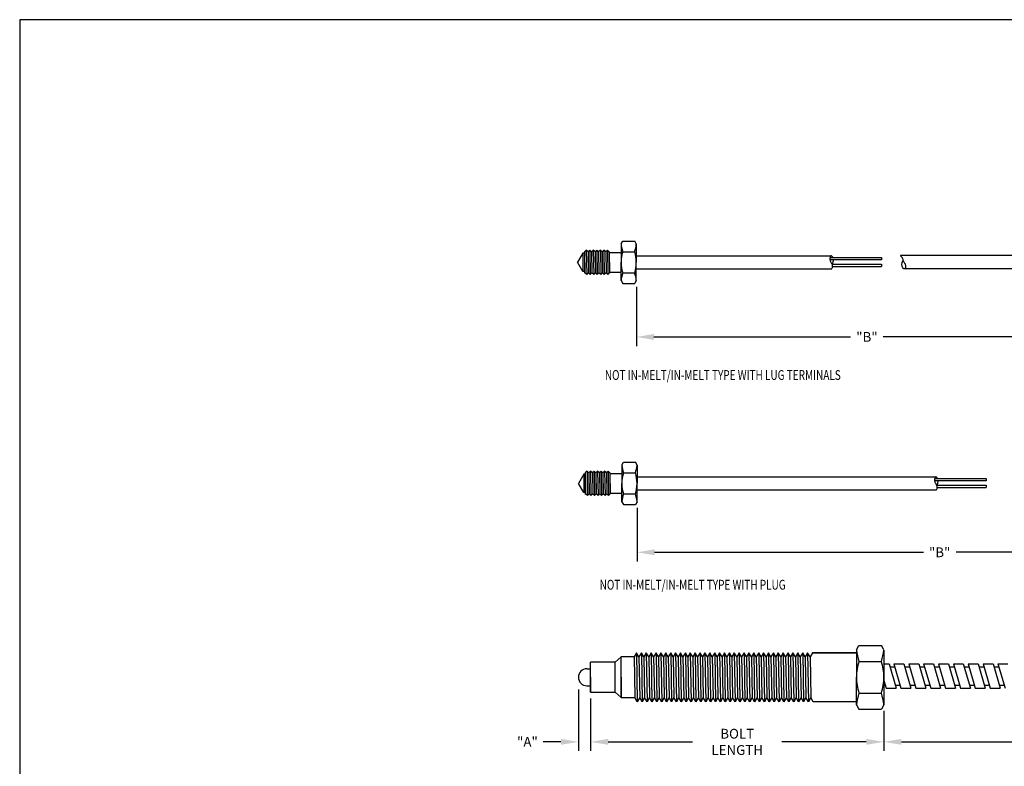
# Model space of a CAD drawing. Extents: x 0 to 21, y 0 to 15.5.
# Drawn here: x 0 to 10.1, y 7.9 to 15.5 of the extents above; entities that cross this region are included whole.
import ezdxf
from ezdxf.enums import TextEntityAlignment as Align

# ---------------------------------------------------------------- set-up
doc = ezdxf.new("R2010")
doc.units = 0
doc.header["$MEASUREMENT"] = 0
doc.linetypes.add('0', pattern=[0])
for name, color, linetype in [('DIMENS', 7, 'CONTINUOUS'), ('FORMAT', 8, 'CONTINUOUS'), ('FORMATTEXT', 7, 'CONTINUOUS'), ('PART', 7, 'CONTINUOUS'), ('TEXT', 7, 'CONTINUOUS')]:
    doc.layers.add(name, color=color, linetype=linetype)
doc.styles.add('ROMANS', font='romans.shx', dxfattribs={"width": 0.75})
doc.styles.add('STYLE1', font='romans.shx', dxfattribs={"width": 0.75, "height": 0.225})
doc.styles.add('STYLE2', font='romans.shx', dxfattribs={"height": 0.1})
doc.styles.add('STYLE4', font='romans.shx', dxfattribs={"height": 0.0625})
doc.dimstyles.new('DWYER_STANDARD', dxfattribs={"dimtxt": 0.1, "dimasz": 0.18, "dimexe": 0.093, "dimexo": 0.0625, "dimgap": 0.09, "dimtad": 0, "dimtih": 1, "dimtoh": 1, "dimdec": 3, "dimrnd": 0.001, "dimzin": 4, "dimdsep": 46, "dimtxsty": 'ROMANS', "dimcen": 0, "dimclrd": 256, "dimclre": 256, "dimclrt": 256, "dimadec": 0, "dimazin": 0, "dimtfac": 1, "dimtdec": 3, "dimtofl": 0, "dimtmove": 0, "dimatfit": 3, "dimfxl": 0, "dimtolj": 1, "dimtzin": 4, "dimarcsym": 0})

# ---------------------------------------------------------------- blocks, each defined once
blk = doc.blocks.new('DWYERC')
at = {"layer": 'FORMAT'}
for p, q in [((0, 15.5), (0, 0)), ((21, 15.5), (0, 15.5))]:
    blk.add_line(p, q, dxfattribs=at)
at = {"layer": 'FORMAT', "style": 'STYLE4', "flags": 4}
for tag, p in [('DECTOL', (20.146, 1.7)), ('ANGTOL', (19.507, 1.593))]:
    blk.add_attdef(tag, p, '', height=0.0625, dxfattribs=at)
at = {"layer": 'FORMATTEXT', "style": 'ROMANS', "width": 0.9, "flags": 4}
blk.add_attdef('TOP_FR_NO', text='', height=0.1, dxfattribs=at).set_placement((20.8, 15.529), align=Align.RIGHT)
blk.add_attdef('SIDE_FR_NO', text='', height=0.1, rotation=90, dxfattribs=at).set_placement((21.129, 15.3), align=Align.RIGHT)
at = {"layer": 'FORMATTEXT'}
for tag, height, style, width, p in [('SCALE', 0.1, 'STYLE4', 0.9, (16.842, 1.55)), ('RBDN', 0.1, 'STYLE2', 0.75, (10.898, 1.325)), ('BYD', 0.07, 'STYLE4', 0.75, (14.672, 1.39)), ('DATED', 0.07, 'STYLE4', 0.75, (14.672, 1.28)), ('BYC', 0.07, 'STYLE4', 0.75, (14.672, 1.14)), ('RBCN', 0.1, 'STYLE2', 0.75, (10.898, 1.075)), ('DATEC', 0.07, 'STYLE4', 0.75, (14.672, 1.03)), ('RBBN', 0.1, 'STYLE2', 0.75, (10.898, 0.825)), ('BYB', 0.07, 'STYLE4', 0.75, (14.672, 0.89)), ('DATEB', 0.07, 'STYLE4', 0.75, (14.672, 0.78)), ('BYA', 0.07, 'STYLE4', 0.75, (14.672, 0.64)), ('RBAN', 0.1, 'STYLE2', 0.75, (10.898, 0.575)), ('DATEA', 0.07, 'STYLE4', 0.75, (14.672, 0.53))]:
    blk.add_attdef(tag, text='', height=height, dxfattribs=dict(at, style=style, width=width)).set_placement(p, align=Align.CENTER)
at = {"layer": 'FORMATTEXT', "style": 'STYLE4', "width": 0.9}
blk.add_attdef('WAS_PROJ#', text='', height=0.0625, dxfattribs=at).set_placement((20.8, 1.512), align=Align.RIGHT)
at = {"layer": 'FORMATTEXT', "style": 'STYLE4', "width": 0.75}
for tag, p in [('REVBLKDTEXTTOP', (11.12, 1.395)), ('REVBLKDTEXTBTTM', (11.12, 1.28)), ('REVBLKCTEXTTOP', (11.12, 1.145)), ('REVBLKCTEXTBTTM', (11.12, 1.03)), ('REVBLKBTEXTTOP', (11.12, 0.895)), ('REVBLKBTEXTBTTM', (11.12, 0.78)), ('REVBLKATEXTTOP', (11.12, 0.645)), ('REVBLKATEXTBTTM', (11.12, 0.53))]:
    blk.add_attdef(tag, p, '', height=0.07, dxfattribs=at)
at = {"layer": 'FORMATTEXT', "flags": 4}
for tag, style, width, p in [('MATERIALFR', 'ROMANS', 0.75, (19.537, 1.346)), ('DATE', 'ROMANS', 0.75, (15.297, 1.25)), ('T1L', 'STYLE2', 0.9, (16.842, 1.2)), ('MATERIALDESCR', 'ROMANS', 0.75, (19.537, 1.175)), ('T2L', 'STYLE2', 0.9, (16.842, 1.044)), ('DRAFTER', 'ROMANS', 0.75, (15.297, 0.94)), ('FINISHFR', 'ROMANS', 0.75, (19.537, 0.979)), ('T3L', 'STYLE2', 0.9, (16.842, 0.888)), ('FINISHDESCR', 'ROMANS', 0.75, (19.537, 0.808)), ('T4L', 'STYLE2', 0.9, (16.842, 0.732)), ('T5L', 'STYLE2', 0.9, (16.842, 0.576)), ('T6L', 'STYLE2', 0.9, (16.842, 0.42)), ('APPDBY', 'ROMANS', 0.75, (15.297, 0.32))]:
    blk.add_attdef(tag, text='', height=0.1, dxfattribs=dict(at, style=style, width=width)).set_placement(p, align=Align.CENTER)
at = {"layer": 'FORMATTEXT', "style": 'STYLE1', "width": 0.625, "flags": 4}
blk.add_attdef('DWG_FR#', (18.745, 0.086), '', height=0.2, dxfattribs=at)
blk = doc.blocks.new('*D75')
at = {"layer": 'DIMENS', "lineweight": -2}
for p, q in [((6.308, 12.768), (6.308, 12.162)), ((11.026, 12.618), (11.026, 12.162)), ((6.488, 12.255), (8.5, 12.255)), ((10.846, 12.255), (8.834, 12.255))]:
    blk.add_line(p, q, dxfattribs=at)
at = {"layer": 'DIMENS'}
for points in [[(6.488, 12.285), (6.488, 12.225), (6.308, 12.255)], [(10.846, 12.285), (10.846, 12.225), (11.026, 12.255)]]:
    blk.add_solid(points, dxfattribs=at)
at = {"layer": 'DIMENS', "insert": (8.667, 12.255), "char_height": 0.1, "attachment_point": 5, "style": 'ROMANS'}
blk.add_mtext('\\A1;"B"', dxfattribs=at)
blk = doc.blocks.new('NOZ')
at = {"layer": 'PART'}
for p, q in [((-0.39, 0.094), (-0.444, 0)), ((-0.39, -0.094), (-0.444, 0)), ((-0.39, 0.094), (-0.39, -0.094)), ((-0.375, 0.094), (-0.39, 0.094)), ((-0.375, -0.094), (-0.39, -0.094))]:
    blk.add_line(p, q, dxfattribs=at)
blk = doc.blocks.new('*D76')
at = {"layer": 'DIMENS', "lineweight": -2}
for p, q in [((6.315, 10.507), (6.315, 9.959)), ((12.447, 10.235), (12.447, 9.959)), ((6.495, 10.052), (9.245, 10.052)), ((12.267, 10.052), (9.578, 10.052))]:
    blk.add_line(p, q, dxfattribs=at)
at = {"layer": 'DIMENS'}
for points in [[(6.495, 10.082), (6.495, 10.022), (6.315, 10.052)], [(12.267, 10.082), (12.267, 10.022), (12.447, 10.052)]]:
    blk.add_solid(points, dxfattribs=at)
at = {"layer": 'DIMENS', "insert": (9.411, 10.052), "char_height": 0.1, "attachment_point": 5, "style": 'ROMANS'}
blk.add_mtext('\\A1;"B"', dxfattribs=at)
blk = doc.blocks.new('*D79')
at = {"layer": 'DIMENS', "lineweight": -2}
for p, q in [((5.84, 8.558), (5.84, 8.02)), ((8.84, 8.43), (8.84, 8.02)), ((6.02, 8.113), (6.882, 8.113)), ((8.66, 8.113), (7.798, 8.113))]:
    blk.add_line(p, q, dxfattribs=at)
at = {"layer": 'DIMENS'}
for points in [[(6.02, 8.143), (6.02, 8.083), (5.84, 8.113)], [(8.66, 8.143), (8.66, 8.083), (8.84, 8.113)]]:
    blk.add_solid(points, dxfattribs=at)
at = {"layer": 'DIMENS', "insert": (7.34, 8.113), "char_height": 0.1, "attachment_point": 5, "style": 'ROMANS'}
blk.add_mtext('\\A1;BOLT LENGTH', dxfattribs=at)
blk = doc.blocks.new('*D77')
at = {"layer": 'DIMENS', "lineweight": -2}
for p, q in [((8.84, 8.43), (8.84, 8.02)), ((12.447, 8.26), (12.447, 8.02)), ((9.02, 8.113), (10.477, 8.113)), ((12.267, 8.113), (10.81, 8.113))]:
    blk.add_line(p, q, dxfattribs=at)
at = {"layer": 'DIMENS'}
for points in [[(9.02, 8.143), (9.02, 8.083), (8.84, 8.113)], [(12.267, 8.143), (12.267, 8.083), (12.447, 8.113)]]:
    blk.add_solid(points, dxfattribs=at)
at = {"layer": 'DIMENS', "insert": (10.643, 8.113), "char_height": 0.1, "attachment_point": 5, "style": 'ROMANS'}
blk.add_mtext('\\A1;"B"', dxfattribs=at)
blk = doc.blocks.new('*D78')
at = {"layer": 'DIMENS', "lineweight": -2}
for p, q in [((5.716, 8.647), (5.716, 8.02)), ((5.84, 8.29), (5.84, 8.02)), ((5.536, 8.113), (5.356, 8.113)), ((6.02, 8.113), (6.2, 8.113))]:
    blk.add_line(p, q, dxfattribs=at)
at = {"layer": 'DIMENS'}
for points in [[(5.536, 8.143), (5.536, 8.083), (5.716, 8.113)], [(6.02, 8.143), (6.02, 8.083), (5.84, 8.113)]]:
    blk.add_solid(points, dxfattribs=at)
at = {"layer": 'DIMENS', "insert": (5.194, 8.113), "char_height": 0.1, "attachment_point": 5, "style": 'ROMANS'}
blk.add_mtext('\\A1;"A"', dxfattribs=at)

msp = doc.modelspace()

# ---------------------------------------------------------------- linework, layer by layer
at = {"layer": 'PART', "color": 7}
for p, q in [((6.1518, 13.2056), (6.1685, 13.2346)), ((6.1518, 13.2056), (6.1518, 13.0181)), ((6.1685, 13.2346), (6.291, 13.2346)), ((6.3078, 13.2056), (6.291, 13.2346)), ((6.3078, 13.2056), (6.3078, 13.0181)), ((5.7768, 13.1266), (5.7768, 12.9058)), ((5.7783, 13.1251), (5.7768, 13.1266)), ((5.796, 13.1431), (5.7783, 13.1251)), ((5.7783, 13.1251), (5.782, 12.9111)), ((5.8143, 13.1251), (5.796, 13.1431)), ((5.796, 13.1431), (5.8003, 12.8931)), ((5.832, 13.1431), (5.8143, 13.1251)), ((5.8143, 13.1251), (5.818, 12.9111)), ((5.832, 13.1431), (5.8363, 12.8931)), ((5.8503, 13.1251), (5.832, 13.1431)), ((5.868, 13.1431), (5.8503, 13.1251)), ((5.8503, 13.1251), (5.854, 12.9111)), ((5.868, 13.1431), (5.8723, 12.8931)), ((5.8863, 13.1251), (5.868, 13.1431)), ((5.904, 13.1431), (5.8863, 13.1251)), ((5.8863, 13.1251), (5.89, 12.9111)), ((5.904, 13.1431), (5.9083, 12.8931)), ((5.9223, 13.1251), (5.904, 13.1431)), ((5.94, 13.1431), (5.9223, 13.1251)), ((5.9223, 13.1251), (5.926, 12.9111)), ((5.94, 13.1431), (5.9443, 12.8931)), ((5.9583, 13.1251), (5.94, 13.1431)), ((5.976, 13.1431), (5.9583, 13.1251)), ((5.9583, 13.1251), (5.962, 12.9111)), ((5.976, 13.1431), (5.9804, 12.8931)), ((5.9943, 13.1251), (5.976, 13.1431)), ((6.012, 13.1431), (5.9943, 13.1251)), ((5.9943, 13.1251), (5.998, 12.9111)), ((6.012, 13.1431), (6.0164, 12.8931)), ((6.0303, 13.1251), (6.012, 13.1431)), ((6.0303, 13.1251), (6.034, 12.9111)), ((6.0304, 13.1181), (6.1518, 13.1181)), ((6.1685, 13.1264), (6.2909, 13.1264)), ((6.1518, 12.8306), (6.1518, 13.0181)), ((6.3078, 12.8306), (6.3078, 13.0181)), ((8.8147, 13.0437), (8.289, 13.0437)), ((8.2894, 13.0674), (8.8147, 13.0674)), ((8.3132, 12.9993), (8.8147, 12.9993)), ((8.8147, 13.0674), (8.8147, 13.0437)), ((8.8147, 12.9993), (8.8147, 12.9756)), ((9.009, 13.0866), (9.0088, 13.0864)), ((5.782, 12.9111), (5.7768, 12.9058)), ((5.8003, 12.8931), (5.782, 12.9111)), ((5.818, 12.9111), (5.8003, 12.8931)), ((5.8363, 12.8931), (5.818, 12.9111)), ((5.854, 12.9111), (5.8363, 12.8931)), ((5.8723, 12.8931), (5.854, 12.9111)), ((5.89, 12.9111), (5.8723, 12.8931)), ((5.9083, 12.8931), (5.89, 12.9111)), ((5.926, 12.9111), (5.9083, 12.8931)), ((5.9443, 12.8931), (5.926, 12.9111)), ((5.962, 12.9111), (5.9443, 12.8931)), ((5.9804, 12.8931), (5.962, 12.9111)), ((5.998, 12.9111), (5.9804, 12.8931)), ((6.0164, 12.8931), (5.998, 12.9111)), ((6.034, 12.9111), (6.0164, 12.8931)), ((6.0339, 12.9181), (6.1518, 12.9181)), ((6.1685, 12.9099), (6.2909, 12.9099)), ((8.3147, 12.9756), (8.8147, 12.9756)), ((9.0481, 12.9504), (9.0481, 12.9502)), ((6.1518, 12.8306), (6.1685, 12.8016)), ((6.1685, 12.8016), (6.291, 12.8016)), ((6.3078, 12.8306), (6.291, 12.8016)), ((5.8036, 10.8817), (5.7859, 10.8637)), ((5.8036, 10.8817), (5.8079, 10.6317)), ((5.8219, 10.8637), (5.8036, 10.8817)), ((5.8396, 10.8817), (5.8219, 10.8637)), ((5.8396, 10.8817), (5.8439, 10.6317)), ((5.8579, 10.8637), (5.8396, 10.8817)), ((5.8756, 10.8817), (5.8579, 10.8637)), ((5.8756, 10.8817), (5.88, 10.6317)), ((5.8939, 10.8637), (5.8756, 10.8817)), ((5.9116, 10.8817), (5.8939, 10.8637)), ((5.9116, 10.8817), (5.916, 10.6317)), ((5.9299, 10.8637), (5.9116, 10.8817)), ((5.9476, 10.8817), (5.9299, 10.8637)), ((5.9476, 10.8817), (5.952, 10.6317)), ((5.9659, 10.8637), (5.9476, 10.8817)), ((5.9836, 10.8817), (5.9659, 10.8637)), ((5.9836, 10.8817), (5.988, 10.6317)), ((6.0019, 10.8637), (5.9836, 10.8817)), ((6.0196, 10.8817), (6.0019, 10.8637)), ((6.0196, 10.8817), (6.024, 10.6317)), ((6.0379, 10.8637), (6.0196, 10.8817)), ((6.1594, 10.9442), (6.1761, 10.9732)), ((6.1594, 10.9442), (6.1594, 10.7567)), ((6.1761, 10.9732), (6.2986, 10.9732)), ((6.3154, 10.9442), (6.2986, 10.9732)), ((6.3154, 10.9442), (6.3154, 10.7567)), ((5.7844, 10.8651), (5.7844, 10.6443)), ((5.7859, 10.8637), (5.7844, 10.8651)), ((5.7859, 10.8637), (5.7896, 10.6497)), ((5.8219, 10.8637), (5.8256, 10.6497)), ((5.8579, 10.8637), (5.8616, 10.6497)), ((5.8939, 10.8637), (5.8976, 10.6497)), ((5.9299, 10.8637), (5.9336, 10.6497)), ((5.9659, 10.8637), (5.9697, 10.6497)), ((6.0019, 10.8637), (6.0057, 10.6497)), ((6.0379, 10.8637), (6.0417, 10.6497)), ((6.0381, 10.8567), (6.1594, 10.8567)), ((6.1761, 10.8649), (6.2985, 10.8649)), ((9.8854, 10.7822), (9.3598, 10.7822)), ((9.3601, 10.806), (9.8854, 10.806)), ((9.8854, 10.806), (9.8854, 10.7822)), ((6.1594, 10.5692), (6.1594, 10.7567)), ((6.3154, 10.5692), (6.3154, 10.7567)), ((9.3839, 10.7379), (9.8854, 10.7379)), ((9.3854, 10.7141), (9.8854, 10.7141)), ((9.8854, 10.7379), (9.8854, 10.7141)), ((5.7896, 10.6497), (5.7844, 10.6443)), ((5.8079, 10.6317), (5.7896, 10.6497)), ((5.8256, 10.6497), (5.8079, 10.6317)), ((5.8439, 10.6317), (5.8256, 10.6497)), ((5.8616, 10.6497), (5.8439, 10.6317)), ((5.88, 10.6317), (5.8616, 10.6497)), ((5.8976, 10.6497), (5.88, 10.6317)), ((5.916, 10.6317), (5.8976, 10.6497)), ((5.9336, 10.6497), (5.916, 10.6317)), ((5.952, 10.6317), (5.9336, 10.6497)), ((5.9697, 10.6497), (5.952, 10.6317)), ((5.988, 10.6317), (5.9697, 10.6497)), ((6.0057, 10.6497), (5.988, 10.6317)), ((6.024, 10.6317), (6.0057, 10.6497)), ((6.0417, 10.6497), (6.024, 10.6317)), ((6.0415, 10.6567), (6.1594, 10.6567)), ((6.1761, 10.6484), (6.2985, 10.6484)), ((6.1594, 10.5692), (6.1761, 10.5402)), ((6.1761, 10.5402), (6.2986, 10.5402)), ((6.3154, 10.5692), (6.2986, 10.5402)), ((8.5595, 9.0549), (8.5846, 9.0984)), ((8.5846, 9.0984), (8.8148, 9.0984)), ((8.84, 9.0549), (8.8148, 9.0984)), ((6.0905, 8.9267), (6.1535, 8.9817)), ((6.2785, 8.9817), (6.1535, 8.9817)), ((6.1535, 8.5657), (6.1535, 8.9797)), ((6.2775, 8.9817), (6.285, 8.9817)), ((6.3093, 9.0237), (6.285, 8.9817)), ((6.285, 8.9817), (6.2922, 8.5657)), ((6.335, 8.9817), (6.3093, 9.0237)), ((6.3093, 9.0237), (6.318, 8.5237)), ((6.3593, 9.0237), (6.335, 8.9817)), ((6.335, 8.9817), (6.3423, 8.5657)), ((6.385, 8.9817), (6.3593, 9.0237)), ((6.3593, 9.0237), (6.368, 8.5237)), ((6.4093, 9.0237), (6.385, 8.9817)), ((6.385, 8.9817), (6.3923, 8.5657)), ((6.435, 8.9817), (6.4093, 9.0237)), ((6.4093, 9.0237), (6.418, 8.5237)), ((6.4593, 9.0237), (6.435, 8.9817)), ((6.435, 8.9817), (6.4423, 8.5657)), ((6.485, 8.9817), (6.4593, 9.0237)), ((6.4593, 9.0237), (6.468, 8.5237)), ((6.5093, 9.0237), (6.485, 8.9817)), ((6.485, 8.9817), (6.4923, 8.5657)), ((6.535, 8.9817), (6.5093, 9.0237)), ((6.5093, 9.0237), (6.518, 8.5237)), ((6.5593, 9.0237), (6.535, 8.9817)), ((6.535, 8.9817), (6.5423, 8.5657)), ((6.585, 8.9817), (6.5593, 9.0237)), ((6.5593, 9.0237), (6.568, 8.5237)), ((6.6093, 9.0237), (6.585, 8.9817)), ((6.585, 8.9817), (6.5923, 8.5657)), ((6.635, 8.9817), (6.6093, 9.0237)), ((6.6093, 9.0237), (6.618, 8.5237)), ((6.6593, 9.0237), (6.635, 8.9817)), ((6.635, 8.9817), (6.6423, 8.5657)), ((6.685, 8.9817), (6.6593, 9.0237)), ((6.6593, 9.0237), (6.668, 8.5237)), ((6.7093, 9.0237), (6.685, 8.9817)), ((6.685, 8.9817), (6.6923, 8.5657)), ((6.7351, 8.9817), (6.7093, 9.0237)), ((6.7093, 9.0237), (6.718, 8.5237)), ((6.7593, 9.0237), (6.7351, 8.9817)), ((6.7351, 8.9817), (6.7423, 8.5657)), ((6.7851, 8.9817), (6.7593, 9.0237)), ((6.7593, 9.0237), (6.7681, 8.5237)), ((6.8093, 9.0237), (6.7851, 8.9817)), ((6.7851, 8.9817), (6.7923, 8.5657)), ((6.8351, 8.9817), (6.8093, 9.0237)), ((6.8093, 9.0237), (6.8181, 8.5237)), ((6.8593, 9.0237), (6.8351, 8.9817)), ((6.8351, 8.9817), (6.8423, 8.5657)), ((6.8851, 8.9817), (6.8593, 9.0237)), ((6.8593, 9.0237), (6.8681, 8.5237)), ((6.9094, 9.0237), (6.8851, 8.9817)), ((6.8851, 8.9817), (6.8923, 8.5657)), ((6.9351, 8.9817), (6.9094, 9.0237)), ((6.9094, 9.0237), (6.9181, 8.5237)), ((6.9594, 9.0237), (6.9351, 8.9817)), ((6.9351, 8.9817), (6.9423, 8.5657)), ((6.9851, 8.9817), (6.9594, 9.0237)), ((6.9594, 9.0237), (6.9681, 8.5237)), ((7.0094, 9.0237), (6.9851, 8.9817)), ((6.9851, 8.9817), (6.9924, 8.5657)), ((7.0351, 8.9817), (7.0094, 9.0237)), ((7.0094, 9.0237), (7.0181, 8.5237)), ((7.0594, 9.0237), (7.0351, 8.9817)), ((7.0351, 8.9817), (7.0424, 8.5657)), ((7.0851, 8.9817), (7.0594, 9.0237)), ((7.0594, 9.0237), (7.0681, 8.5237)), ((7.1094, 9.0237), (7.0851, 8.9817)), ((7.0851, 8.9817), (7.0924, 8.5657)), ((7.1094, 9.0237), (7.1181, 8.5237)), ((7.1351, 8.9817), (7.1094, 9.0237)), ((7.1594, 9.0237), (7.1351, 8.9817)), ((7.1351, 8.9817), (7.1424, 8.5657)), ((7.1851, 8.9817), (7.1594, 9.0237)), ((7.1594, 9.0237), (7.1681, 8.5237)), ((7.2094, 9.0237), (7.1851, 8.9817)), ((7.1851, 8.9817), (7.1924, 8.5657)), ((7.2351, 8.9817), (7.2094, 9.0237)), ((7.2094, 9.0237), (7.2181, 8.5237)), ((7.2594, 9.0237), (7.2351, 8.9817)), ((7.2351, 8.9817), (7.2424, 8.5657)), ((7.2851, 8.9817), (7.2594, 9.0237)), ((7.2594, 9.0237), (7.2681, 8.5237)), ((7.3094, 9.0237), (7.2851, 8.9817)), ((7.2851, 8.9817), (7.2924, 8.5657)), ((7.3351, 8.9817), (7.3094, 9.0237)), ((7.3094, 9.0237), (7.3181, 8.5237)), ((7.3594, 9.0237), (7.3351, 8.9817)), ((7.3351, 8.9817), (7.3424, 8.5657)), ((7.3852, 8.9817), (7.3594, 9.0237)), ((7.3594, 9.0237), (7.3681, 8.5237)), ((7.4094, 9.0237), (7.3852, 8.9817)), ((7.3852, 8.9817), (7.3924, 8.5657)), ((7.4352, 8.9817), (7.4094, 9.0237)), ((7.4094, 9.0237), (7.4182, 8.5237)), ((7.4594, 9.0237), (7.4352, 8.9817)), ((7.4352, 8.9817), (7.4424, 8.5657)), ((7.4852, 8.9817), (7.4594, 9.0237)), ((7.4594, 9.0237), (7.4682, 8.5237)), ((7.5094, 9.0237), (7.4852, 8.9817)), ((7.4852, 8.9817), (7.4924, 8.5657)), ((7.5352, 8.9817), (7.5094, 9.0237)), ((7.5094, 9.0237), (7.5182, 8.5237)), ((7.5594, 9.0237), (7.5352, 8.9817)), ((7.5352, 8.9817), (7.5424, 8.5657)), ((7.5852, 8.9817), (7.5594, 9.0237)), ((7.5594, 9.0237), (7.5682, 8.5237)), ((7.6095, 9.0237), (7.5852, 8.9817)), ((7.5852, 8.9817), (7.5924, 8.5657)), ((7.6352, 8.9817), (7.6095, 9.0237)), ((7.6095, 9.0237), (7.6182, 8.5237)), ((7.6595, 9.0237), (7.6352, 8.9817)), ((7.6352, 8.9817), (7.6425, 8.5657)), ((7.6852, 8.9817), (7.6595, 9.0237)), ((7.6595, 9.0237), (7.6682, 8.5237)), ((7.7095, 9.0237), (7.6852, 8.9817)), ((7.6852, 8.9817), (7.6925, 8.5657)), ((7.7352, 8.9817), (7.7095, 9.0237)), ((7.7095, 9.0237), (7.7182, 8.5237)), ((7.7595, 9.0237), (7.7352, 8.9817)), ((7.7352, 8.9817), (7.7425, 8.5657)), ((7.7852, 8.9817), (7.7595, 9.0237)), ((7.7595, 9.0237), (7.7682, 8.5237)), ((7.8095, 9.0237), (7.7852, 8.9817)), ((7.7852, 8.9817), (7.7925, 8.5657)), ((7.8352, 8.9817), (7.8095, 9.0237)), ((7.8095, 9.0237), (7.8182, 8.5237)), ((7.8595, 9.0237), (7.8352, 8.9817)), ((7.8352, 8.9817), (7.8425, 8.5657)), ((7.8852, 8.9817), (7.8595, 9.0237)), ((7.8595, 9.0237), (7.8682, 8.5237)), ((7.9095, 9.0237), (7.8852, 8.9817)), ((7.8852, 8.9817), (7.8925, 8.5657)), ((7.9352, 8.9817), (7.9095, 9.0237)), ((7.9095, 9.0237), (7.9182, 8.5237)), ((7.9595, 9.0237), (7.9352, 8.9817)), ((7.9352, 8.9817), (7.9425, 8.5657)), ((7.9852, 8.9817), (7.9595, 9.0237)), ((7.9595, 9.0237), (7.9682, 8.5237)), ((8.0095, 9.0237), (7.9852, 8.9817)), ((7.9852, 8.9817), (7.9925, 8.5657)), ((8.0353, 8.9817), (8.0095, 9.0237)), ((8.0095, 9.0237), (8.0182, 8.5237)), ((8.0595, 9.0237), (8.0353, 8.9817)), ((8.0353, 8.9817), (8.0425, 8.5657)), ((8.0853, 8.9817), (8.0595, 9.0237)), ((8.0595, 9.0237), (8.0683, 8.5237)), ((8.1095, 9.0237), (8.0853, 8.9817)), ((8.0853, 8.9817), (8.0925, 8.5657)), ((8.1095, 9.0237), (8.5595, 9.0237)), ((8.5595, 9.0237), (8.1095, 9.0237)), ((8.5595, 9.0549), (8.5595, 8.7737)), ((8.84, 9.0517), (8.84, 8.4956)), ((5.8405, 8.6207), (5.8405, 8.9267)), ((6.0905, 8.9267), (5.8405, 8.9267)), ((6.0905, 8.6207), (6.0905, 8.9267)), ((8.5846, 8.936), (8.8146, 8.936)), ((5.8031, 8.861), (5.8405, 8.861)), ((5.8405, 8.7737), (5.8405, 8.6827)), ((5.8405, 8.7737), (5.8405, 8.6207)), ((6.1535, 8.7737), (6.1535, 8.5657)), ((8.5595, 8.4924), (8.5595, 8.7737)), ((5.8031, 8.6863), (5.8405, 8.6863)), ((5.8405, 8.6207), (6.0905, 8.6207)), ((6.0905, 8.6207), (6.1535, 8.5657)), ((6.1535, 8.5657), (6.2785, 8.5657)), ((6.2775, 8.5657), (6.2922, 8.5657)), ((6.318, 8.5237), (6.2922, 8.5657)), ((6.3423, 8.5657), (6.318, 8.5237)), ((6.368, 8.5237), (6.3423, 8.5657)), ((6.3923, 8.5657), (6.368, 8.5237)), ((6.418, 8.5237), (6.3923, 8.5657)), ((6.4423, 8.5657), (6.418, 8.5237)), ((6.468, 8.5237), (6.4423, 8.5657)), ((6.4923, 8.5657), (6.468, 8.5237)), ((6.518, 8.5237), (6.4923, 8.5657)), ((6.5423, 8.5657), (6.518, 8.5237)), ((6.568, 8.5237), (6.5423, 8.5657)), ((6.5923, 8.5657), (6.568, 8.5237)), ((6.618, 8.5237), (6.5923, 8.5657)), ((6.6423, 8.5657), (6.618, 8.5237)), ((6.668, 8.5237), (6.6423, 8.5657)), ((6.6923, 8.5657), (6.668, 8.5237)), ((6.718, 8.5237), (6.6923, 8.5657)), ((6.7423, 8.5657), (6.718, 8.5237)), ((6.7681, 8.5237), (6.7423, 8.5657)), ((6.7923, 8.5657), (6.7681, 8.5237)), ((6.8181, 8.5237), (6.7923, 8.5657)), ((6.8423, 8.5657), (6.8181, 8.5237)), ((6.8681, 8.5237), (6.8423, 8.5657)), ((6.8923, 8.5657), (6.8681, 8.5237)), ((6.9181, 8.5237), (6.8923, 8.5657)), ((6.9423, 8.5657), (6.9181, 8.5237)), ((6.9681, 8.5237), (6.9423, 8.5657)), ((6.9924, 8.5657), (6.9681, 8.5237)), ((7.0181, 8.5237), (6.9924, 8.5657)), ((7.0424, 8.5657), (7.0181, 8.5237)), ((7.0681, 8.5237), (7.0424, 8.5657)), ((7.0924, 8.5657), (7.0681, 8.5237)), ((7.1181, 8.5237), (7.0924, 8.5657)), ((7.1424, 8.5657), (7.1181, 8.5237)), ((7.1681, 8.5237), (7.1424, 8.5657)), ((7.1924, 8.5657), (7.1681, 8.5237)), ((7.2181, 8.5237), (7.1924, 8.5657)), ((7.2424, 8.5657), (7.2181, 8.5237)), ((7.2681, 8.5237), (7.2424, 8.5657)), ((7.2924, 8.5657), (7.2681, 8.5237)), ((7.3181, 8.5237), (7.2924, 8.5657)), ((7.3424, 8.5657), (7.3181, 8.5237)), ((7.3681, 8.5237), (7.3424, 8.5657)), ((7.3924, 8.5657), (7.3681, 8.5237)), ((7.4182, 8.5237), (7.3924, 8.5657)), ((7.4424, 8.5657), (7.4182, 8.5237)), ((7.4682, 8.5237), (7.4424, 8.5657)), ((7.4924, 8.5657), (7.4682, 8.5237)), ((7.5182, 8.5237), (7.4924, 8.5657)), ((7.5424, 8.5657), (7.5182, 8.5237)), ((7.5682, 8.5237), (7.5424, 8.5657)), ((7.5924, 8.5657), (7.5682, 8.5237)), ((7.6182, 8.5237), (7.5924, 8.5657)), ((7.6425, 8.5657), (7.6182, 8.5237)), ((7.6682, 8.5237), (7.6425, 8.5657)), ((7.6925, 8.5657), (7.6682, 8.5237)), ((7.7182, 8.5237), (7.6925, 8.5657)), ((7.7425, 8.5657), (7.7182, 8.5237)), ((7.7682, 8.5237), (7.7425, 8.5657)), ((7.7925, 8.5657), (7.7682, 8.5237)), ((7.8182, 8.5237), (7.7925, 8.5657)), ((7.8425, 8.5657), (7.8182, 8.5237)), ((7.8682, 8.5237), (7.8425, 8.5657)), ((7.8925, 8.5657), (7.8682, 8.5237)), ((7.9182, 8.5237), (7.8925, 8.5657)), ((7.9425, 8.5657), (7.9182, 8.5237)), ((7.9682, 8.5237), (7.9425, 8.5657)), ((7.9925, 8.5657), (7.9682, 8.5237)), ((8.0182, 8.5237), (7.9925, 8.5657)), ((8.0425, 8.5657), (8.0182, 8.5237)), ((8.0683, 8.5237), (8.0425, 8.5657)), ((8.0925, 8.5657), (8.0683, 8.5237)), ((8.1183, 8.5237), (8.0925, 8.5657)), ((8.5846, 8.6113), (8.8146, 8.6113)), ((8.5595, 8.5237), (8.1183, 8.5237)), ((8.5595, 8.5237), (8.1183, 8.5237)), ((8.5595, 8.4924), (8.5846, 8.4489)), ((8.84, 8.4924), (8.8148, 8.4489)), ((8.5846, 8.4489), (8.8148, 8.4489))]:
    msp.add_line(p, q, dxfattribs=at)
at = {"layer": 'PART', "color": 7, "linetype": '0'}
for p, q in [((6.3078, 13.0842), (8.3018, 13.0842)), ((10.7664, 13.0866), (9.009, 13.0866)), ((6.3078, 12.9521), (8.3054, 12.9521)), ((10.6564, 12.9502), (9.0481, 12.9502)), ((6.3154, 10.8228), (9.3725, 10.8228)), ((6.3154, 10.6906), (9.3761, 10.6906)), ((8.84, 8.9118), (8.8926, 8.9118)), ((8.8926, 8.9118), (8.9647, 8.6617)), ((8.9017, 8.8802), (8.9521, 8.8802)), ((8.943, 8.9118), (9.0151, 8.6617)), ((8.943, 8.9118), (9.0446, 8.9118)), ((9.0446, 8.9118), (9.1168, 8.6617)), ((9.0537, 8.8802), (9.1041, 8.8802)), ((9.095, 8.9118), (9.1672, 8.6617)), ((9.095, 8.9118), (9.1967, 8.9118)), ((9.1967, 8.9118), (9.2688, 8.6617)), ((9.2058, 8.8802), (9.2562, 8.8802)), ((9.2471, 8.9118), (9.3192, 8.6617)), ((9.2471, 8.9118), (9.3488, 8.9118)), ((9.3488, 8.9118), (9.4209, 8.6617)), ((9.3579, 8.8802), (9.4083, 8.8802)), ((9.3992, 8.9118), (9.5008, 8.9118)), ((9.3992, 8.9118), (9.4713, 8.6617)), ((9.5008, 8.9118), (9.573, 8.6617)), ((9.51, 8.8802), (9.5604, 8.8802)), ((9.5512, 8.9118), (9.6234, 8.6617)), ((9.5512, 8.9118), (9.6529, 8.9118)), ((9.6529, 8.9118), (9.7251, 8.6617)), ((9.662, 8.8802), (9.7124, 8.8802)), ((9.7033, 8.9118), (9.805, 8.9118)), ((9.7033, 8.9118), (9.7755, 8.6617)), ((9.805, 8.9118), (9.8771, 8.6617)), ((9.8141, 8.8802), (9.8645, 8.8802)), ((9.8554, 8.9118), (9.9275, 8.6617)), ((9.8554, 8.9118), (9.9571, 8.9118)), ((9.9571, 8.9118), (10.0292, 8.6617)), ((9.9662, 8.8802), (10.0166, 8.8802)), ((10.0075, 8.9118), (10.1091, 8.9118)), ((10.0075, 8.9118), (10.0796, 8.6617)), ((8.84, 8.7417), (8.863, 8.6617)), ((8.84, 8.6933), (8.8546, 8.6933)), ((8.9556, 8.6933), (9.0066, 8.6933)), ((9.1077, 8.6933), (9.1587, 8.6933)), ((9.2597, 8.6933), (9.3108, 8.6933)), ((9.4118, 8.6933), (9.4628, 8.6933)), ((9.5639, 8.6933), (9.6149, 8.6933)), ((9.716, 8.6933), (9.767, 8.6933)), ((9.868, 8.6933), (9.9191, 8.6933)), ((10.0201, 8.6933), (10.0711, 8.6933)), ((8.863, 8.6617), (8.9647, 8.6617)), ((9.0151, 8.6617), (9.1168, 8.6617)), ((9.1672, 8.6617), (9.2688, 8.6617)), ((9.3192, 8.6617), (9.4209, 8.6617)), ((9.4713, 8.6617), (9.573, 8.6617)), ((9.6234, 8.6617), (9.7251, 8.6617)), ((9.7755, 8.6617), (9.8771, 8.6617)), ((9.9275, 8.6617), (10.0292, 8.6617))]:
    msp.add_line(p, q, dxfattribs=at)
at = {"layer": 'PART', "color": 7}
for points in [[(8.3018, 13.0842, 0.178447), (8.2962, 13.0814, 0.1034872), (8.2907, 13.0722, 0.0634645), (8.2884, 13.0609, 0.049652), (8.2887, 13.0461, 0.049652), (8.2919, 13.0317, 0.0634645), (8.2969, 13.0212, 0.0674968), (8.3042, 13.0073, 0.0674968)], [(8.3195, 13.0674, 0.0478559), (8.3154, 13.0752, 0.1034872), (8.3079, 13.0828, 0.178447), (8.3018, 13.0842)], [(8.3054, 12.9521, 0.0286415), (8.3061, 12.9527, 0.1026678), (8.3115, 12.9608, 0.0619359), (8.3142, 12.9711, 0.0481873), (8.3147, 12.9847, 0.0481873), (8.3126, 12.9981, 0.1290486), (8.3088, 13.0014, 0.0779276), (8.3042, 13.0073, 0.0779276)], [(8.3126, 12.9982, 0.0564869), (8.3151, 13.0035, 0.0220687), (8.324, 13.0356, 0.0262563), (8.3242, 13.0434, 0.049652)], [(9.0088, 13.0864, -0.0286415), (9.0097, 13.0861, -0.0507686), (9.0229, 13.0714, -0.0619359), (9.0285, 13.0624, -0.0481873), (9.033, 13.0496, -0.0481873), (9.0349, 13.0361, -0.1290486), (9.0322, 13.0318, -0.0848654), (9.0293, 13.0242, -0.1730418)], [(9.0497, 12.9505, -0.178447), (9.0434, 12.9517, -0.1034872), (9.0355, 12.9588, -0.0634645), (9.03, 12.969, -0.049652), (9.026, 12.9832, -0.049652), (9.0249, 12.9979, -0.0634645), (9.0266, 13.0094, -0.0689148), (9.0297, 13.0251, -0.178447)], [(9.0349, 13.036, -0.0564869), (9.0388, 13.0316, -0.0220687), (9.0567, 13.0036, -0.049652), (9.0607, 12.9893, -0.049652), (9.0618, 12.9746, -0.0634645), (9.0601, 12.9632, -0.1034872), (9.0551, 12.9537, -0.178447), (9.0497, 12.9505, -0.1520924)], [(9.3725, 10.8228, 0.178447), (9.3669, 10.8199, 0.1034872), (9.3614, 10.8107, 0.0634645), (9.3591, 10.7994, 0.049652), (9.3594, 10.7846, 0.049652), (9.3627, 10.7702, 0.0634645), (9.3677, 10.7598, 0.0674968), (9.375, 10.7459, 0.0674968)], [(9.3902, 10.806, 0.0478559), (9.3862, 10.8137, 0.1034872), (9.3787, 10.8213, 0.178447), (9.3725, 10.8228)], [(9.3833, 10.7368, 0.0564869), (9.3858, 10.7421, 0.0220687), (9.3947, 10.7741, 0.0262563), (9.3949, 10.782, 0.049652)], [(9.3761, 10.6906, 0.0286415), (9.3768, 10.6912, 0.1026678), (9.3822, 10.6993, 0.0619359), (9.3849, 10.7096, 0.0481873), (9.3855, 10.7232, 0.0481873), (9.3834, 10.7367, 0.1290486), (9.3795, 10.74, 0.0779276), (9.375, 10.7459, 0.0779276)]]:
    msp.add_lwpolyline(points, format="xyb", dxfattribs=at)
for centre, radius, start, end in [((6.505, 13.2405), 0.3552, 185.97965, 198.746), ((5.9545, 13.2405), 0.3552, 341.254, 354.02035), ((6.5069, 13.0181), 0.3552, 162.254, 180), ((5.9526, 13.0181), 0.3552, 0, 17.746), ((6.5069, 13.0181), 0.3552, 180, 197.746), ((5.9526, 13.0181), 0.3552, 342.254, 0), ((6.505, 12.7957), 0.3552, 161.254, 174.02035), ((5.9545, 12.7957), 0.3552, 5.97965, 18.746), ((6.5126, 10.9791), 0.3552, 185.97965, 198.746), ((5.9622, 10.9791), 0.3552, 341.254, 354.02035), ((6.5146, 10.7567), 0.3552, 162.254, 180), ((5.9602, 10.7567), 0.3552, 0, 17.746), ((6.5146, 10.7567), 0.3552, 180, 197.746), ((5.9602, 10.7567), 0.3552, 342.254, 0), ((6.5126, 10.5343), 0.3552, 161.254, 174.02035), ((5.9622, 10.5343), 0.3552, 5.97965, 18.746), ((9.0893, 9.1072), 0.5327, 185.97965, 198.746), ((8.3101, 9.1072), 0.5327, 341.254, 354.02035), ((9.0922, 8.7737), 0.5327, 162.254, 180), ((8.3072, 8.7737), 0.5327, 0, 17.746), ((5.8031, 8.7737), 0.0874, 90, 270), ((9.0922, 8.7737), 0.5327, 180, 197.746), ((8.3072, 8.7737), 0.5327, 342.254, 0), ((9.0893, 8.4401), 0.5327, 161.254, 174.02035), ((8.3101, 8.4401), 0.5327, 5.97965, 18.746)]:
    msp.add_arc(centre, radius, start, end, dxfattribs=at)

# ---------------------------------------------------------------- block references
at = {"layer": 'FORMAT'}
msp.add_blockref('DWYERC', (0, 0), dxfattribs=at)
at = {"layer": 'PART', "color": 7}
for p in [(6.1518, 13.0181), (6.1594, 10.7567)]:
    msp.add_blockref('NOZ', p, dxfattribs=at)

# ---------------------------------------------------------------- texts
at = {"layer": 'TEXT', "color": 7, "style": 'ROMANS', "width": 0.75}
for s, p in [('NOT IN-MELT/IN-MELT TYPE WITH LUG TERMINALS', (7.1926, 11.8155)), ('NOT IN-MELT/IN-MELT TYPE WITH PLUG', (6.8841, 9.6705))]:
    msp.add_text(s, height=0.1, dxfattribs=at).set_placement(p, align=Align.CENTER)

# ---------------------------------------------------------------- dimensions: what is measured, and where the dimension line sits
at = {"layer": 'DIMENS', "color": 7}
for base, p1, p2, text, override, picture, middle in [((6.3078, 12.2555), (11.0264, 12.6807), (6.3078, 12.8306), '"B"', {"dimcen": 0.09, "dimtp": 0.125, "dimtm": 0.125, "dimatfit": 1}, '*D75', (8.6671, 12.2555)), ((5.7157, 8.1127), (5.8405, 8.352), (5.7157, 8.7098), '"A"', {"dimcen": 0.09, "dimatfit": 1}, '*D78', (5.1943, 8.1127)), ((5.8405, 8.1127), (8.84, 8.4924), (5.8405, 8.6207), 'BOLT LENGTH', {"dimcen": 0.09, "dimatfit": 1}, '*D79', (7.3402, 8.1127)), ((8.84, 8.1127), (12.447, 8.3225), (8.84, 8.4924), '"B"', {"dimcen": 0.09, "dimatfit": 1}, '*D77', (10.6435, 8.1127))]:
    dim = msp.add_linear_dim(base=base, p1=p1, p2=p2, text=text, dimstyle='DWYER_STANDARD', override=override, dxfattribs=at)
    dim.commit()
    dim.dimension.update_dxf_attribs({"geometry": picture, "text_midpoint": middle})
dim = msp.add_linear_dim(base=(6.3154, 10.0519), p1=(12.4471, 10.2975), p2=(6.3154, 10.5692), text='"B"', dimstyle='DWYER_STANDARD', override={"dimcen": 0.09, "dimatfit": 1}, dxfattribs=at)
dim.commit()
dim.dimension.update_dxf_attribs({"geometry": '*D76', "text_midpoint": (9.4113, 10.0519), "dimtype": 160})

doc.saveas('drawing.dxf')
